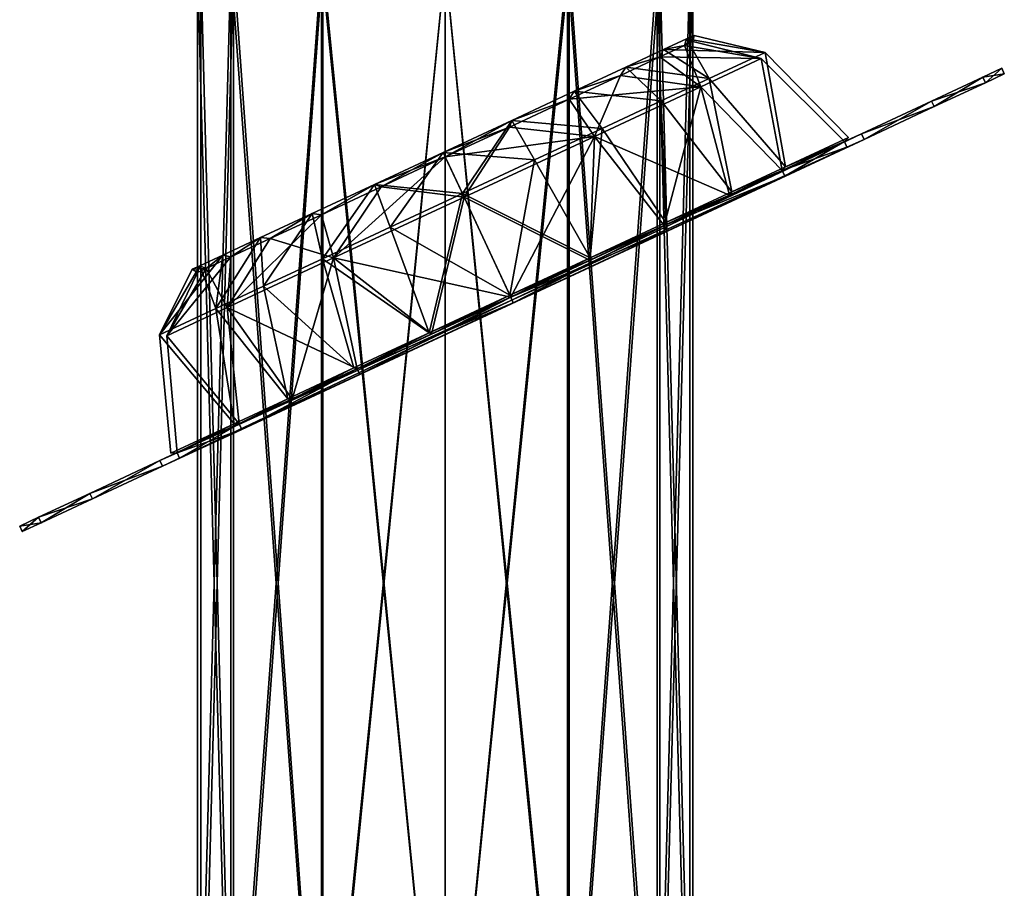
# Model space of a CAD drawing. Units: millimetres. Extents: x -152 to 597, y -797 to 220.
# Drawn here: x -137 to 181, y -289 to -8 of the extents above; entities that cross this region are included whole.
import ezdxf

# ---------------------------------------------------------------- set-up
doc = ezdxf.new("R2010")
doc.units = ezdxf.units.MM
doc.header["$LTSCALE"] = 52.148148
for name, color, linetype in [('746', 7, 'CONTINUOUS'), ('747', 7, 'CONTINUOUS'), ('748', 7, 'CONTINUOUS'), ('749', 7, 'CONTINUOUS'), ('750', 7, 'CONTINUOUS'), ('751', 7, 'CONTINUOUS'), ('752', 7, 'CONTINUOUS'), ('753', 7, 'CONTINUOUS'), ('754', 7, 'CONTINUOUS'), ('755', 7, 'CONTINUOUS'), ('756', 7, 'CONTINUOUS'), ('757', 7, 'CONTINUOUS'), ('758', 7, 'CONTINUOUS'), ('759', 7, 'CONTINUOUS'), ('760', 7, 'CONTINUOUS'), ('761', 7, 'CONTINUOUS'), ('764', 7, 'CONTINUOUS'), ('765', 7, 'CONTINUOUS'), ('766', 7, 'CONTINUOUS'), ('767', 7, 'CONTINUOUS'), ('768', 7, 'CONTINUOUS'), ('769', 7, 'CONTINUOUS'), ('770', 7, 'CONTINUOUS'), ('771', 7, 'CONTINUOUS'), ('772', 7, 'CONTINUOUS'), ('773', 7, 'CONTINUOUS'), ('774', 7, 'CONTINUOUS'), ('775', 7, 'CONTINUOUS')]:
    doc.layers.add(name, color=color, linetype=linetype)

msp = doc.modelspace()

# ---------------------------------------------------------------- linework, layer by layer
at = {"layer": '746', "linetype": 'Continuous'}
for points in [[(179.73, -23.66, -125), (173.66, -26.49, -150), (179.73, -23.66, 125), (179.73, -23.66, -125)], [(179.73, -23.66, 125), (173.66, -26.49, -150), (173.66, -26.49, 150), (179.73, -23.66, 125)], [(173.66, -26.49, -150), (157.08, -34.23, -168.3), (173.66, -26.49, 150), (173.66, -26.49, -150)], [(173.66, -26.49, 150), (157.08, -34.23, -168.3), (157.08, -34.23, 168.3), (173.66, -26.49, 150)], [(157.08, -34.23, -168.3), (134.42, -44.79, -175), (157.08, -34.23, 168.3), (157.08, -34.23, -168.3)], [(157.08, -34.23, 168.3), (134.42, -44.79, -175), (134.42, -44.79, 175), (157.08, -34.23, 168.3)], [(-92.16, -150.45, -175), (70.75, -74.48, -101.35), (134.42, -44.79, -175), (-92.16, -150.45, -175)], [(134.42, -44.79, 175), (-28.49, -120.76, 101.35), (-92.16, -150.45, 175), (134.42, -44.79, 175)], [(21.13, -97.62, 113.46), (-28.49, -120.76, 101.35), (134.42, -44.79, 175), (21.13, -97.62, 113.46)], [(70.75, -74.48, 101.35), (21.13, -97.62, 113.46), (134.42, -44.79, 175), (70.75, -74.48, 101.35)], [(108.84, -56.72, 68.87), (70.75, -74.48, 101.35), (134.42, -44.79, 175), (108.84, -56.72, 68.87)], [(70.75, -74.48, -101.35), (108.84, -56.72, -68.87), (134.42, -44.79, -175), (70.75, -74.48, -101.35)], [(128.91, -47.36, 24.24), (108.84, -56.72, 68.87), (134.42, -44.79, 175), (128.91, -47.36, 24.24)], [(108.84, -56.72, -68.87), (128.91, -47.36, -24.24), (134.42, -44.79, -175), (108.84, -56.72, -68.87)], [(128.91, -47.36, -24.24), (128.91, -47.36, 24.24), (134.42, -44.79, 175), (128.91, -47.36, -24.24)], [(134.42, -44.79, -175), (128.91, -47.36, -24.24), (134.42, -44.79, 175), (134.42, -44.79, -175)], [(21.13, -97.62, -113.46), (70.75, -74.48, -101.35), (-92.16, -150.45, -175), (21.13, -97.62, -113.46)], [(-28.49, -120.76, -101.35), (21.13, -97.62, -113.46), (-92.16, -150.45, -175), (-28.49, -120.76, -101.35)], [(-66.58, -138.52, -68.87), (-28.49, -120.76, -101.35), (-92.16, -150.45, -175), (-66.58, -138.52, -68.87)], [(-28.49, -120.76, 101.35), (-66.58, -138.52, 68.87), (-92.16, -150.45, 175), (-28.49, -120.76, 101.35)], [(-86.65, -147.88, -24.24), (-66.58, -138.52, -68.87), (-92.16, -150.45, -175), (-86.65, -147.88, -24.24)], [(-66.58, -138.52, 68.87), (-86.65, -147.88, 24.24), (-92.16, -150.45, 175), (-66.58, -138.52, 68.87)], [(-86.65, -147.88, 24.24), (-86.65, -147.88, -24.24), (-92.16, -150.45, -175), (-86.65, -147.88, 24.24)], [(-86.65, -147.88, 24.24), (-92.16, -150.45, -175), (-92.16, -150.45, 175), (-86.65, -147.88, 24.24)], [(-92.16, -150.45, 175), (-92.16, -150.45, -175), (-114.82, -161.01, -168.3), (-92.16, -150.45, 175)], [(-114.82, -161.01, 168.3), (-92.16, -150.45, 175), (-114.82, -161.01, -168.3), (-114.82, -161.01, 168.3)], [(-131.4, -168.75, 150), (-114.82, -161.01, 168.3), (-131.4, -168.75, -150), (-131.4, -168.75, 150)], [(-131.4, -168.75, -150), (-114.82, -161.01, 168.3), (-114.82, -161.01, -168.3), (-131.4, -168.75, -150)], [(-137.47, -171.58, 125), (-131.4, -168.75, 150), (-137.47, -171.58, -125), (-137.47, -171.58, 125)], [(-137.47, -171.58, -125), (-131.4, -168.75, 150), (-131.4, -168.75, -150), (-137.47, -171.58, -125)]]:
    msp.add_3dface(points, dxfattribs=at)
at = {"layer": '747', "linetype": 'Continuous'}
for points in [[(174.51, -28.31, 150), (157.92, -36.04, 168.3), (174.51, -28.31, -150), (174.51, -28.31, 150)], [(174.51, -28.31, -150), (157.92, -36.04, 168.3), (157.92, -36.04, -168.3), (174.51, -28.31, -150)], [(180.58, -25.47, -125), (180.58, -25.47, 125), (174.51, -28.31, 150), (180.58, -25.47, -125)], [(180.58, -25.47, -125), (174.51, -28.31, 150), (174.51, -28.31, -150), (180.58, -25.47, -125)], [(135.26, -46.61, 175), (135.26, -46.61, -175), (157.92, -36.04, -168.3), (135.26, -46.61, 175)], [(157.92, -36.04, 168.3), (135.26, -46.61, 175), (157.92, -36.04, -168.3), (157.92, -36.04, 168.3)], [(-27.64, -122.57, -101.36), (-91.31, -152.26, -175), (135.26, -46.61, -175), (-27.64, -122.57, -101.36)], [(-91.31, -152.26, 175), (71.59, -76.3, 101.36), (135.26, -46.61, 175), (-91.31, -152.26, 175)], [(21.98, -99.43, -113.46), (-27.64, -122.57, -101.36), (135.26, -46.61, -175), (21.98, -99.43, -113.46)], [(71.59, -76.3, -101.36), (21.98, -99.43, -113.46), (135.26, -46.61, -175), (71.59, -76.3, -101.36)], [(71.59, -76.3, 101.36), (109.67, -58.54, 68.88), (135.26, -46.61, 175), (71.59, -76.3, 101.36)], [(109.67, -58.54, -68.88), (71.59, -76.3, -101.36), (135.26, -46.61, -175), (109.67, -58.54, -68.88)], [(109.67, -58.54, 68.88), (129.76, -49.17, 24.24), (135.26, -46.61, 175), (109.67, -58.54, 68.88)], [(129.76, -49.17, -24.24), (109.67, -58.54, -68.88), (135.26, -46.61, -175), (129.76, -49.17, -24.24)], [(129.76, -49.17, 24.24), (129.76, -49.17, -24.24), (135.26, -46.61, -175), (129.76, -49.17, 24.24)], [(135.26, -46.61, 175), (129.76, -49.17, 24.24), (135.26, -46.61, -175), (135.26, -46.61, 175)], [(21.98, -99.43, 113.46), (71.59, -76.3, 101.36), (-91.31, -152.26, 175), (21.98, -99.43, 113.46)], [(-27.64, -122.57, 101.36), (21.98, -99.43, 113.46), (-91.31, -152.26, 175), (-27.64, -122.57, 101.36)], [(-27.64, -122.57, -101.36), (-65.72, -140.33, -68.88), (-91.31, -152.26, -175), (-27.64, -122.57, -101.36)], [(-65.72, -140.33, 68.88), (-27.64, -122.57, 101.36), (-91.31, -152.26, 175), (-65.72, -140.33, 68.88)], [(-65.72, -140.33, -68.88), (-85.81, -149.69, -24.24), (-91.31, -152.26, -175), (-65.72, -140.33, -68.88)], [(-85.81, -149.69, 24.24), (-65.72, -140.33, 68.88), (-91.31, -152.26, 175), (-85.81, -149.69, 24.24)], [(-91.31, -152.26, -175), (-91.31, -152.26, 175), (-113.97, -162.83, 168.3), (-91.31, -152.26, -175)], [(-91.31, -152.26, -175), (-113.97, -162.83, 168.3), (-113.97, -162.83, -168.3), (-91.31, -152.26, -175)], [(-85.81, -149.69, -24.24), (-85.81, -149.69, 24.24), (-91.31, -152.26, 175), (-85.81, -149.69, -24.24)], [(-85.81, -149.69, -24.24), (-91.31, -152.26, 175), (-91.31, -152.26, -175), (-85.81, -149.69, -24.24)], [(-113.97, -162.83, 168.3), (-130.56, -170.56, 150), (-113.97, -162.83, -168.3), (-113.97, -162.83, 168.3)], [(-113.97, -162.83, -168.3), (-130.56, -170.56, 150), (-130.56, -170.56, -150), (-113.97, -162.83, -168.3)], [(-136.63, -173.39, 125), (-136.63, -173.39, -125), (-130.56, -170.56, -150), (-136.63, -173.39, 125)], [(-130.56, -170.56, 150), (-136.63, -173.39, 125), (-130.56, -170.56, -150), (-130.56, -170.56, 150)]]:
    msp.add_3dface(points, dxfattribs=at)
at = {"layer": '748', "linetype": 'Continuous'}
for points in [[(-28.49, -120.76, 101.35), (21.13, -97.62, 113.46), (-27.64, -122.57, 101.36), (-28.49, -120.76, 101.35)], [(21.13, -97.62, -113.46), (-28.49, -120.76, -101.35), (21.98, -99.43, -113.46), (21.13, -97.62, -113.46)], [(-27.64, -122.57, 101.36), (21.13, -97.62, 113.46), (21.98, -99.43, 113.46), (-27.64, -122.57, 101.36)], [(21.98, -99.43, -113.46), (-28.49, -120.76, -101.35), (-27.64, -122.57, -101.36), (21.98, -99.43, -113.46)], [(-28.49, -120.76, -101.35), (-66.58, -138.52, -68.87), (-65.72, -140.33, -68.88), (-28.49, -120.76, -101.35)], [(-66.58, -138.52, 68.87), (-28.49, -120.76, 101.35), (-65.72, -140.33, 68.88), (-66.58, -138.52, 68.87)], [(-27.64, -122.57, -101.36), (-28.49, -120.76, -101.35), (-65.72, -140.33, -68.88), (-27.64, -122.57, -101.36)], [(-65.72, -140.33, 68.88), (-28.49, -120.76, 101.35), (-27.64, -122.57, 101.36), (-65.72, -140.33, 68.88)], [(-66.58, -138.52, -68.87), (-86.65, -147.88, -24.24), (-65.72, -140.33, -68.88), (-66.58, -138.52, -68.87)], [(-86.65, -147.88, 24.24), (-66.58, -138.52, 68.87), (-85.81, -149.69, 24.24), (-86.65, -147.88, 24.24)], [(-85.81, -149.69, 24.24), (-66.58, -138.52, 68.87), (-65.72, -140.33, 68.88), (-85.81, -149.69, 24.24)], [(-65.72, -140.33, -68.88), (-86.65, -147.88, -24.24), (-85.81, -149.69, -24.24), (-65.72, -140.33, -68.88)], [(-86.65, -147.88, -24.24), (-86.65, -147.88, 24.24), (-85.81, -149.69, -24.24), (-86.65, -147.88, -24.24)], [(-85.81, -149.69, -24.24), (-86.65, -147.88, 24.24), (-85.81, -149.69, 24.24), (-85.81, -149.69, -24.24)]]:
    msp.add_3dface(points, dxfattribs=at)
at = {"layer": '749', "linetype": 'Continuous'}
for points in [[(108.84, -56.72, 68.87), (128.91, -47.36, 24.24), (109.67, -58.54, 68.88), (108.84, -56.72, 68.87)], [(128.91, -47.36, -24.24), (108.84, -56.72, -68.87), (129.76, -49.17, -24.24), (128.91, -47.36, -24.24)], [(109.67, -58.54, 68.88), (128.91, -47.36, 24.24), (129.76, -49.17, 24.24), (109.67, -58.54, 68.88)], [(128.91, -47.36, 24.24), (128.91, -47.36, -24.24), (129.76, -49.17, 24.24), (128.91, -47.36, 24.24)], [(129.76, -49.17, 24.24), (128.91, -47.36, -24.24), (129.76, -49.17, -24.24), (129.76, -49.17, 24.24)], [(129.76, -49.17, -24.24), (108.84, -56.72, -68.87), (109.67, -58.54, -68.88), (129.76, -49.17, -24.24)], [(70.75, -74.48, 101.35), (108.84, -56.72, 68.87), (109.67, -58.54, 68.88), (70.75, -74.48, 101.35)], [(108.84, -56.72, -68.87), (70.75, -74.48, -101.35), (109.67, -58.54, -68.88), (108.84, -56.72, -68.87)], [(71.59, -76.3, 101.36), (70.75, -74.48, 101.35), (109.67, -58.54, 68.88), (71.59, -76.3, 101.36)], [(109.67, -58.54, -68.88), (70.75, -74.48, -101.35), (71.59, -76.3, -101.36), (109.67, -58.54, -68.88)], [(21.13, -97.62, 113.46), (70.75, -74.48, 101.35), (21.98, -99.43, 113.46), (21.13, -97.62, 113.46)], [(70.75, -74.48, -101.35), (21.13, -97.62, -113.46), (71.59, -76.3, -101.36), (70.75, -74.48, -101.35)], [(21.13, -97.62, -113.46), (21.98, -99.43, -113.46), (71.59, -76.3, -101.36), (21.13, -97.62, -113.46)], [(21.98, -99.43, 113.46), (70.75, -74.48, 101.35), (71.59, -76.3, 101.36), (21.98, -99.43, 113.46)]]:
    msp.add_3dface(points, dxfattribs=at)
at = {"layer": '750', "linetype": 'Continuous'}
for points in [[(179.73, -23.66, -125), (179.73, -23.66, 125), (180.58, -25.47, -125), (179.73, -23.66, -125)], [(179.73, -23.66, 125), (180.58, -25.47, 125), (180.58, -25.47, -125), (179.73, -23.66, 125)]]:
    msp.add_3dface(points, dxfattribs=at)
at = {"layer": '751', "linetype": 'Continuous'}
for points in [[(134.42, -44.79, 175), (-92.16, -150.45, 175), (135.26, -46.61, 175), (134.42, -44.79, 175)], [(-92.16, -150.45, 175), (-91.31, -152.26, 175), (135.26, -46.61, 175), (-92.16, -150.45, 175)]]:
    msp.add_3dface(points, dxfattribs=at)
at = {"layer": '752', "linetype": 'Continuous'}
for points in [[(-137.47, -171.58, 125), (-137.47, -171.58, -125), (-136.63, -173.39, 125), (-137.47, -171.58, 125)], [(-137.47, -171.58, -125), (-136.63, -173.39, -125), (-136.63, -173.39, 125), (-137.47, -171.58, -125)]]:
    msp.add_3dface(points, dxfattribs=at)
at = {"layer": '753', "linetype": 'Continuous'}
for points in [[(-92.16, -150.45, -175), (134.42, -44.79, -175), (-91.31, -152.26, -175), (-92.16, -150.45, -175)], [(-91.31, -152.26, -175), (134.42, -44.79, -175), (135.26, -46.61, -175), (-91.31, -152.26, -175)]]:
    msp.add_3dface(points, dxfattribs=at)
at = {"layer": '754', "linetype": 'Continuous'}
for points in [[(-114.82, -161.01, -168.3), (-92.16, -150.45, -175), (-113.97, -162.83, -168.3), (-114.82, -161.01, -168.3)], [(-92.16, -150.45, -175), (-91.31, -152.26, -175), (-113.97, -162.83, -168.3), (-92.16, -150.45, -175)], [(-131.4, -168.75, -150), (-114.82, -161.01, -168.3), (-130.56, -170.56, -150), (-131.4, -168.75, -150)], [(-114.82, -161.01, -168.3), (-113.97, -162.83, -168.3), (-130.56, -170.56, -150), (-114.82, -161.01, -168.3)], [(-137.47, -171.58, -125), (-131.4, -168.75, -150), (-136.63, -173.39, -125), (-137.47, -171.58, -125)], [(-136.63, -173.39, -125), (-131.4, -168.75, -150), (-130.56, -170.56, -150), (-136.63, -173.39, -125)]]:
    msp.add_3dface(points, dxfattribs=at)
at = {"layer": '755', "linetype": 'Continuous'}
for points in [[(-92.16, -150.45, 175), (-114.82, -161.01, 168.3), (-91.31, -152.26, 175), (-92.16, -150.45, 175)], [(-91.31, -152.26, 175), (-114.82, -161.01, 168.3), (-113.97, -162.83, 168.3), (-91.31, -152.26, 175)], [(-114.82, -161.01, 168.3), (-131.4, -168.75, 150), (-113.97, -162.83, 168.3), (-114.82, -161.01, 168.3)], [(-131.4, -168.75, 150), (-130.56, -170.56, 150), (-113.97, -162.83, 168.3), (-131.4, -168.75, 150)], [(-131.4, -168.75, 150), (-137.47, -171.58, 125), (-130.56, -170.56, 150), (-131.4, -168.75, 150)], [(-137.47, -171.58, 125), (-136.63, -173.39, 125), (-130.56, -170.56, 150), (-137.47, -171.58, 125)]]:
    msp.add_3dface(points, dxfattribs=at)
at = {"layer": '756', "linetype": 'Continuous'}
for points in [[(179.73, -23.66, 125), (173.66, -26.49, 150), (180.58, -25.47, 125), (179.73, -23.66, 125)], [(173.66, -26.49, 150), (157.08, -34.23, 168.3), (174.51, -28.31, 150), (173.66, -26.49, 150)], [(157.08, -34.23, 168.3), (157.92, -36.04, 168.3), (174.51, -28.31, 150), (157.08, -34.23, 168.3)], [(180.58, -25.47, 125), (173.66, -26.49, 150), (174.51, -28.31, 150), (180.58, -25.47, 125)], [(157.08, -34.23, 168.3), (134.42, -44.79, 175), (157.92, -36.04, 168.3), (157.08, -34.23, 168.3)], [(134.42, -44.79, 175), (135.26, -46.61, 175), (157.92, -36.04, 168.3), (134.42, -44.79, 175)]]:
    msp.add_3dface(points, dxfattribs=at)
at = {"layer": '757', "linetype": 'Continuous'}
for points in [[(173.66, -26.49, -150), (179.73, -23.66, -125), (174.51, -28.31, -150), (173.66, -26.49, -150)], [(179.73, -23.66, -125), (180.58, -25.47, -125), (174.51, -28.31, -150), (179.73, -23.66, -125)], [(157.08, -34.23, -168.3), (173.66, -26.49, -150), (157.92, -36.04, -168.3), (157.08, -34.23, -168.3)], [(173.66, -26.49, -150), (174.51, -28.31, -150), (157.92, -36.04, -168.3), (173.66, -26.49, -150)], [(134.42, -44.79, -175), (157.08, -34.23, -168.3), (135.26, -46.61, -175), (134.42, -44.79, -175)], [(135.26, -46.61, -175), (157.08, -34.23, -168.3), (157.92, -36.04, -168.3), (135.26, -46.61, -175)]]:
    msp.add_3dface(points, dxfattribs=at)
at = {"layer": '758', "linetype": 'Continuous'}
for points in [[(-80, 10), (-80, -390), (-69.28, -390, 40), (-80, 10)], [(-80, 10), (-69.28, -390, 40), (-69.28, 10, 40), (-80, 10)], [(-69.28, -390, 40), (-40, -390, 69.28), (-69.28, 10, 40), (-69.28, -390, 40)], [(-69.28, 10, 40), (-40, -390, 69.28), (-40, 10, 69.28), (-69.28, 10, 40)], [(-40, -390, 69.28), (0, -390, 80), (-40, 10, 69.28), (-40, -390, 69.28)], [(-40, 10, 69.28), (0, -390, 80), (0, 10, 80), (-40, 10, 69.28)], [(0, -390, 80), (40, -390, 69.28), (0, 10, 80), (0, -390, 80)], [(0, 10, 80), (40, -390, 69.28), (40, 10, 69.28), (0, 10, 80)], [(40, -390, 69.28), (69.28, -390, 40), (40, 10, 69.28), (40, -390, 69.28)], [(40, 10, 69.28), (69.28, -390, 40), (69.28, 10, 40), (40, 10, 69.28)], [(80, -390), (80, 10), (69.28, 10, 40), (80, -390)], [(69.28, -390, 40), (80, -390), (69.28, 10, 40), (69.28, -390, 40)]]:
    msp.add_3dface(points, dxfattribs=at)
at = {"layer": '759', "linetype": 'Continuous'}
for points in [[(-80, 10), (-69.28, 10, -40), (-80, -390), (-80, 10)], [(-80, -390), (-69.28, 10, -40), (-69.28, -390, -40), (-80, -390)], [(-69.28, 10, -40), (-40, 10, -69.28), (-69.28, -390, -40), (-69.28, 10, -40)], [(-69.28, -390, -40), (-40, 10, -69.28), (-40, -390, -69.28), (-69.28, -390, -40)], [(-40, 10, -69.28), (0, 10, -80), (-40, -390, -69.28), (-40, 10, -69.28)], [(-40, -390, -69.28), (0, 10, -80), (0, -390, -80), (-40, -390, -69.28)], [(0, 10, -80), (40, 10, -69.28), (0, -390, -80), (0, 10, -80)], [(0, -390, -80), (40, 10, -69.28), (40, -390, -69.28), (0, -390, -80)], [(40, 10, -69.28), (69.28, 10, -40), (40, -390, -69.28), (40, 10, -69.28)], [(40, -390, -69.28), (69.28, 10, -40), (69.28, -390, -40), (40, -390, -69.28)], [(69.28, 10, -40), (80, 10), (69.28, -390, -40), (69.28, 10, -40)], [(69.28, -390, -40), (80, 10), (80, -390), (69.28, -390, -40)]]:
    msp.add_3dface(points, dxfattribs=at)
at = {"layer": '760', "linetype": 'Continuous'}
for points in [[(-79, -390), (-68.42, -390, -39.5), (-79, 10), (-79, -390)], [(-68.42, -390, -39.5), (-68.42, 10, -39.5), (-79, 10), (-68.42, -390, -39.5)], [(-68.42, -390, -39.5), (-39.5, -390, -68.42), (-68.42, 10, -39.5), (-68.42, -390, -39.5)], [(-39.5, -390, -68.42), (-39.5, 10, -68.42), (-68.42, 10, -39.5), (-39.5, -390, -68.42)], [(-39.5, -390, -68.42), (0, -390, -79), (-39.5, 10, -68.42), (-39.5, -390, -68.42)], [(0, -390, -79), (0, 10, -79), (-39.5, 10, -68.42), (0, -390, -79)], [(0, -390, -79), (39.5, -390, -68.42), (0, 10, -79), (0, -390, -79)], [(39.5, -390, -68.42), (39.5, 10, -68.42), (0, 10, -79), (39.5, -390, -68.42)], [(39.5, -390, -68.42), (68.42, -390, -39.5), (39.5, 10, -68.42), (39.5, -390, -68.42)], [(68.42, -390, -39.5), (68.42, 10, -39.5), (39.5, 10, -68.42), (68.42, -390, -39.5)], [(68.42, -390, -39.5), (79, -390), (68.42, 10, -39.5), (68.42, -390, -39.5)], [(79, -390), (79, 10), (68.42, 10, -39.5), (79, -390)]]:
    msp.add_3dface(points, dxfattribs=at)
at = {"layer": '761', "linetype": 'Continuous'}
for points in [[(-68.42, -390, 39.5), (-79, -390), (-68.42, 10, 39.5), (-68.42, -390, 39.5)], [(-79, -390), (-79, 10), (-68.42, 10, 39.5), (-79, -390)], [(-39.5, -390, 68.42), (-68.42, -390, 39.5), (-39.5, 10, 68.42), (-39.5, -390, 68.42)], [(-68.42, -390, 39.5), (-68.42, 10, 39.5), (-39.5, 10, 68.42), (-68.42, -390, 39.5)], [(0, -390, 79), (-39.5, -390, 68.42), (0, 10, 79), (0, -390, 79)], [(-39.5, -390, 68.42), (-39.5, 10, 68.42), (0, 10, 79), (-39.5, -390, 68.42)], [(39.5, -390, 68.42), (0, -390, 79), (39.5, 10, 68.42), (39.5, -390, 68.42)], [(0, -390, 79), (0, 10, 79), (39.5, 10, 68.42), (0, -390, 79)], [(68.42, -390, 39.5), (39.5, -390, 68.42), (68.42, 10, 39.5), (68.42, -390, 39.5)], [(39.5, -390, 68.42), (39.5, 10, 68.42), (68.42, 10, 39.5), (39.5, -390, 68.42)], [(79, -390), (68.42, -390, 39.5), (79, 10), (79, -390)], [(79, 10), (68.42, -390, 39.5), (68.42, 10, 39.5), (79, 10)]]:
    msp.add_3dface(points, dxfattribs=at)
at = {"layer": '764', "linetype": 'Continuous'}
for points in [[(77.27, -16.27, -20.71), (102.05, -20.54, -22.8), (80, -15), (77.27, -16.27, -20.71)], [(80, -15), (102.05, -20.54, 22.8), (77.27, -16.27, 20.71), (80, -15)], [(102.05, -20.54, -22.8), (102.05, -20.54, 22.8), (80, -15), (102.05, -20.54, -22.8)], [(69.28, -20, -40), (102.05, -20.54, -22.8), (77.27, -16.27, -20.71), (69.28, -20, -40)], [(77.27, -16.27, 20.71), (82.54, -29.64, 63.41), (69.28, -20, 40), (77.27, -16.27, 20.71)], [(102.05, -20.54, 22.8), (82.54, -29.64, 63.41), (77.27, -16.27, 20.71), (102.05, -20.54, 22.8)], [(56.57, -25.93, -56.57), (82.54, -29.64, -63.41), (69.28, -20, -40), (56.57, -25.93, -56.57)], [(69.28, -20, 40), (82.54, -29.64, 63.41), (56.57, -25.93, 56.57), (69.28, -20, 40)], [(82.54, -29.64, -63.41), (102.05, -20.54, -22.8), (69.28, -20, -40), (82.54, -29.64, -63.41)], [(40, -33.65, -69.28), (82.54, -29.64, -63.41), (56.57, -25.93, -56.57), (40, -33.65, -69.28)], [(56.57, -25.93, 56.57), (48.2, -45.65, 90.85), (40, -33.65, 69.28), (56.57, -25.93, 56.57)], [(82.54, -29.64, 63.41), (48.2, -45.65, 90.85), (56.57, -25.93, 56.57), (82.54, -29.64, 63.41)], [(48.2, -45.65, -90.85), (82.54, -29.64, -63.41), (40, -33.65, -69.28), (48.2, -45.65, -90.85)], [(20.71, -42.65, -77.27), (48.2, -45.65, -90.85), (40, -33.65, -69.28), (20.71, -42.65, -77.27)], [(40, -33.65, 69.28), (48.2, -45.65, 90.85), (20.71, -42.65, 77.27), (40, -33.65, 69.28)], [(6.06, -65.3, 100.48), (0, -52.3, 80), (20.71, -42.65, 77.27), (6.06, -65.3, 100.48)], [(0, -52.3, -80), (48.2, -45.65, -90.85), (20.71, -42.65, -77.27), (0, -52.3, -80)], [(48.2, -45.65, 90.85), (6.06, -65.3, 100.48), (20.71, -42.65, 77.27), (48.2, -45.65, 90.85)], [(0, -52.3, -80), (6.06, -65.3, -100.48), (48.2, -45.65, -90.85), (0, -52.3, -80)]]:
    msp.add_3dface(points, dxfattribs=at)
at = {"layer": '765', "linetype": 'Continuous'}
for points in [[(102.05, -20.54, 22.8), (108.83, -56.73, 68.88), (82.54, -29.64, 63.41), (102.05, -20.54, 22.8)], [(82.54, -29.64, -63.41), (108.83, -56.73, -68.88), (102.05, -20.54, -22.8), (82.54, -29.64, -63.41)], [(128.91, -47.36, 24.25), (108.83, -56.73, 68.88), (102.05, -20.54, 22.8), (128.91, -47.36, 24.25)], [(128.91, -47.36, -24.25), (128.91, -47.36, 24.25), (102.05, -20.54, -22.8), (128.91, -47.36, -24.25)], [(102.05, -20.54, -22.8), (128.91, -47.36, 24.25), (102.05, -20.54, 22.8), (102.05, -20.54, -22.8)], [(108.83, -56.73, -68.88), (128.91, -47.36, -24.25), (102.05, -20.54, -22.8), (108.83, -56.73, -68.88)], [(82.54, -29.64, 63.41), (70.74, -74.48, 101.36), (48.2, -45.65, 90.85), (82.54, -29.64, 63.41)], [(48.2, -45.65, -90.85), (91.77, -64.68, -87.19), (82.54, -29.64, -63.41), (48.2, -45.65, -90.85)], [(91.77, -64.68, 87.19), (70.74, -74.48, 101.36), (82.54, -29.64, 63.41), (91.77, -64.68, 87.19)], [(108.83, -56.73, 68.88), (91.77, -64.68, 87.19), (82.54, -29.64, 63.41), (108.83, -56.73, 68.88)], [(91.77, -64.68, -87.19), (108.83, -56.73, -68.88), (82.54, -29.64, -63.41), (91.77, -64.68, -87.19)], [(21.13, -97.62, 113.46), (6.06, -65.3, 100.48), (48.2, -45.65, 90.85), (21.13, -97.62, 113.46)], [(6.06, -65.3, -100.48), (46.74, -85.68, -110.36), (48.2, -45.65, -90.85), (6.06, -65.3, -100.48)], [(46.74, -85.68, 110.36), (21.13, -97.62, 113.46), (48.2, -45.65, 90.85), (46.74, -85.68, 110.36)], [(70.74, -74.48, 101.36), (46.74, -85.68, 110.36), (48.2, -45.65, 90.85), (70.74, -74.48, 101.36)], [(46.74, -85.68, -110.36), (70.74, -74.48, -101.36), (48.2, -45.65, -90.85), (46.74, -85.68, -110.36)], [(70.74, -74.48, -101.36), (91.77, -64.68, -87.19), (48.2, -45.65, -90.85), (70.74, -74.48, -101.36)], [(6.06, -65.3, -100.48), (21.13, -97.62, -113.46), (46.74, -85.68, -110.36), (6.06, -65.3, -100.48)]]:
    msp.add_3dface(points, dxfattribs=at)
at = {"layer": '766', "linetype": 'Continuous'}
for points in [[(6.06, -65.3, 100.48), (-36.07, -84.95, 90.85), (0, -52.3, 80), (6.06, -65.3, 100.48)], [(0, -52.3, 80), (-36.07, -84.95, 90.85), (-20.71, -61.96, 77.27), (0, -52.3, 80)], [(6.06, -65.3, -100.48), (0, -52.3, -80), (-20.71, -61.96, -77.27), (6.06, -65.3, -100.48)], [(-20.71, -61.96, 77.27), (-36.07, -84.95, 90.85), (-40, -70.96, 69.28), (-20.71, -61.96, 77.27)], [(-40, -70.96, -69.28), (-36.07, -84.95, -90.85), (-20.71, -61.96, -77.27), (-40, -70.96, -69.28)], [(-36.07, -84.95, -90.85), (6.06, -65.3, -100.48), (-20.71, -61.96, -77.27), (-36.07, -84.95, -90.85)], [(-36.07, -84.95, 90.85), (-70.42, -100.96, 63.41), (-40, -70.96, 69.28), (-36.07, -84.95, 90.85)], [(-40, -70.96, 69.28), (-70.42, -100.96, 63.41), (-56.57, -78.68, 56.57), (-40, -70.96, 69.28)], [(-56.57, -78.68, -56.57), (-36.07, -84.95, -90.85), (-40, -70.96, -69.28), (-56.57, -78.68, -56.57)], [(-56.57, -78.68, 56.57), (-70.42, -100.96, 63.41), (-69.28, -84.61, 40), (-56.57, -78.68, 56.57)], [(-70.42, -100.96, -63.41), (-36.07, -84.95, -90.85), (-56.57, -78.68, -56.57), (-70.42, -100.96, -63.41)], [(-69.28, -84.61, -40), (-70.42, -100.96, -63.41), (-56.57, -78.68, -56.57), (-69.28, -84.61, -40)], [(-70.42, -100.96, 63.41), (-89.93, -110.06, 22.8), (-69.28, -84.61, 40), (-70.42, -100.96, 63.41)], [(-69.28, -84.61, 40), (-89.93, -110.06, 22.8), (-77.27, -88.34, 20.71), (-69.28, -84.61, 40)], [(-77.27, -88.34, -20.71), (-70.42, -100.96, -63.41), (-69.28, -84.61, -40), (-77.27, -88.34, -20.71)], [(-77.27, -88.34, 20.71), (-89.93, -110.06, 22.8), (-80, -89.61), (-77.27, -88.34, 20.71)], [(-89.93, -110.06, -22.8), (-70.42, -100.96, -63.41), (-77.27, -88.34, -20.71), (-89.93, -110.06, -22.8)], [(-80, -89.61), (-89.93, -110.06, -22.8), (-77.27, -88.34, -20.71), (-80, -89.61)], [(-89.93, -110.06, 22.8), (-89.93, -110.06, -22.8), (-80, -89.61), (-89.93, -110.06, 22.8)]]:
    msp.add_3dface(points, dxfattribs=at)
at = {"layer": '767', "linetype": 'Continuous'}
for points in [[(-36.07, -84.95, -90.85), (21.13, -97.62, -113.46), (6.06, -65.3, -100.48), (-36.07, -84.95, -90.85)], [(6.06, -65.3, 100.48), (-4.48, -109.56, 110.36), (-36.07, -84.95, 90.85), (6.06, -65.3, 100.48)], [(21.13, -97.62, 113.46), (-4.48, -109.56, 110.36), (6.06, -65.3, 100.48), (21.13, -97.62, 113.46)], [(-70.42, -100.96, -63.41), (-28.48, -120.76, -101.36), (-36.07, -84.95, -90.85), (-70.42, -100.96, -63.41)], [(-36.07, -84.95, 90.85), (-49.51, -130.56, 87.19), (-70.42, -100.96, 63.41), (-36.07, -84.95, 90.85)], [(-28.48, -120.76, 101.36), (-49.51, -130.56, 87.19), (-36.07, -84.95, 90.85), (-28.48, -120.76, 101.36)], [(-4.48, -109.56, -110.36), (21.13, -97.62, -113.46), (-36.07, -84.95, -90.85), (-4.48, -109.56, -110.36)], [(-28.48, -120.76, -101.36), (-4.48, -109.56, -110.36), (-36.07, -84.95, -90.85), (-28.48, -120.76, -101.36)], [(-4.48, -109.56, 110.36), (-28.48, -120.76, 101.36), (-36.07, -84.95, 90.85), (-4.48, -109.56, 110.36)], [(-89.93, -110.06, -22.8), (-66.57, -138.51, -68.88), (-70.42, -100.96, -63.41), (-89.93, -110.06, -22.8)], [(-70.42, -100.96, 63.41), (-66.57, -138.51, 68.88), (-89.93, -110.06, 22.8), (-70.42, -100.96, 63.41)], [(-49.51, -130.56, -87.19), (-28.48, -120.76, -101.36), (-70.42, -100.96, -63.41), (-49.51, -130.56, -87.19)], [(-66.57, -138.51, -68.88), (-49.51, -130.56, -87.19), (-70.42, -100.96, -63.41), (-66.57, -138.51, -68.88)], [(-49.51, -130.56, 87.19), (-66.57, -138.51, 68.88), (-70.42, -100.96, 63.41), (-49.51, -130.56, 87.19)], [(-86.65, -147.88, -24.25), (-66.57, -138.51, -68.88), (-89.93, -110.06, -22.8), (-86.65, -147.88, -24.25)], [(-86.65, -147.88, 24.25), (-86.65, -147.88, -24.25), (-89.93, -110.06, 22.8), (-86.65, -147.88, 24.25)], [(-89.93, -110.06, 22.8), (-86.65, -147.88, -24.25), (-89.93, -110.06, -22.8), (-89.93, -110.06, 22.8)], [(-66.57, -138.51, 68.88), (-86.65, -147.88, 24.25), (-89.93, -110.06, 22.8), (-66.57, -138.51, 68.88)]]:
    msp.add_3dface(points, dxfattribs=at)
at = {"layer": '768', "linetype": 'Continuous'}
for points in [[(5.52, -64.14, -102.14), (-5.15, -109.12, -112.2), (-17.81, -75.02, -99.33), (5.52, -64.14, -102.14)], [(-17.81, -75.02, 99.33), (20.84, -97, 115.34), (5.52, -64.14, 102.14), (-17.81, -75.02, 99.33)], [(20.84, -97, -115.34), (-5.15, -109.12, -112.2), (5.52, -64.14, -102.14), (20.84, -97, -115.34)], [(-17.81, -75.02, -99.33), (-5.15, -109.12, -112.2), (-39.64, -85.2, -91.16), (-17.81, -75.02, -99.33)], [(-39.64, -85.2, 91.16), (-5.15, -109.12, 112.2), (-17.81, -75.02, 99.33), (-39.64, -85.2, 91.16)], [(-5.15, -109.12, 112.2), (20.84, -97, 115.34), (-17.81, -75.02, 99.33), (-5.15, -109.12, 112.2)], [(-39.64, -85.2, -91.16), (-29.51, -120.48, -103.05), (-58.72, -94.1, -78.34), (-39.64, -85.2, -91.16)], [(-58.72, -94.1, 78.34), (-29.51, -120.48, 103.05), (-39.64, -85.2, 91.16), (-58.72, -94.1, 78.34)], [(-5.15, -109.12, -112.2), (-29.51, -120.48, -103.05), (-39.64, -85.2, -91.16), (-5.15, -109.12, -112.2)], [(-29.51, -120.48, 103.05), (-5.15, -109.12, 112.2), (-39.64, -85.2, 91.16), (-29.51, -120.48, 103.05)], [(-58.72, -94.1, -78.34), (-50.86, -130.44, -88.65), (-74.16, -101.3, -61.82), (-58.72, -94.1, -78.34)], [(-74.16, -101.3, 61.82), (-50.86, -130.44, 88.65), (-58.72, -94.1, 78.34), (-74.16, -101.3, 61.82)], [(-29.51, -120.48, -103.05), (-50.86, -130.44, -88.65), (-58.72, -94.1, -78.34), (-29.51, -120.48, -103.05)], [(-50.86, -130.44, 88.65), (-29.51, -120.48, 103.05), (-58.72, -94.1, 78.34), (-50.86, -130.44, 88.65)], [(-74.16, -101.3, -61.82), (-68.19, -138.52, -70.05), (-92.26, -109.74, -21.72), (-74.16, -101.3, -61.82)], [(-92.26, -109.74, 21.72), (-68.19, -138.52, 70.05), (-74.16, -101.3, 61.82), (-92.26, -109.74, 21.72)], [(-50.86, -130.44, -88.65), (-68.19, -138.52, -70.05), (-74.16, -101.3, -61.82), (-50.86, -130.44, -88.65)], [(-68.19, -138.52, 70.05), (-50.86, -130.44, 88.65), (-74.16, -101.3, 61.82), (-68.19, -138.52, 70.05)], [(-68.19, -138.52, -70.05), (-88.6, -148.03, -24.66), (-92.26, -109.74, -21.72), (-68.19, -138.52, -70.05)], [(-88.6, -148.03, -24.66), (-88.6, -148.03, 24.66), (-92.26, -109.74, -21.72), (-88.6, -148.03, -24.66)], [(-88.6, -148.03, 24.66), (-68.19, -138.52, 70.05), (-92.26, -109.74, 21.72), (-88.6, -148.03, 24.66)], [(-92.26, -109.74, -21.72), (-88.6, -148.03, 24.66), (-92.26, -109.74, 21.72), (-92.26, -109.74, -21.72)]]:
    msp.add_3dface(points, dxfattribs=at)
at = {"layer": '769', "linetype": 'Continuous'}
for points in [[(-0.69, -50.82, 81.15), (-22.87, -61.16, 78.05), (5.52, -64.14, 102.14), (-0.69, -50.82, 81.15)], [(-22.87, -61.16, -78.05), (-0.69, -50.82, -81.15), (-17.81, -75.02, -99.33), (-22.87, -61.16, -78.05)], [(-0.69, -50.82, -81.15), (5.52, -64.14, -102.14), (-17.81, -75.02, -99.33), (-0.69, -50.82, -81.15)], [(-22.87, -61.16, 78.05), (-43.05, -70.57, 69.18), (-39.64, -85.2, 91.16), (-22.87, -61.16, 78.05)], [(-43.05, -70.57, -69.18), (-22.87, -61.16, -78.05), (-39.64, -85.2, -91.16), (-43.05, -70.57, -69.18)], [(-22.87, -61.16, 78.05), (-39.64, -85.2, 91.16), (-17.81, -75.02, 99.33), (-22.87, -61.16, 78.05)], [(-22.87, -61.16, -78.05), (-17.81, -75.02, -99.33), (-39.64, -85.2, -91.16), (-22.87, -61.16, -78.05)], [(-22.87, -61.16, 78.05), (-17.81, -75.02, 99.33), (5.52, -64.14, 102.14), (-22.87, -61.16, 78.05)], [(-43.05, -70.57, 69.18), (-59.69, -78.33, 55.63), (-58.72, -94.1, 78.34), (-43.05, -70.57, 69.18)], [(-59.69, -78.33, -55.63), (-43.05, -70.57, -69.18), (-58.72, -94.1, -78.34), (-59.69, -78.33, -55.63)], [(-43.05, -70.57, 69.18), (-58.72, -94.1, 78.34), (-39.64, -85.2, 91.16), (-43.05, -70.57, 69.18)], [(-43.05, -70.57, -69.18), (-39.64, -85.2, -91.16), (-58.72, -94.1, -78.34), (-43.05, -70.57, -69.18)], [(-59.69, -78.33, 55.63), (-71.9, -84.02, 38.75), (-74.16, -101.3, 61.82), (-59.69, -78.33, 55.63)], [(-59.69, -78.33, 55.63), (-74.16, -101.3, 61.82), (-58.72, -94.1, 78.34), (-59.69, -78.33, 55.63)], [(-71.9, -84.02, -38.75), (-59.69, -78.33, -55.63), (-74.16, -101.3, -61.82), (-71.9, -84.02, -38.75)], [(-59.69, -78.33, -55.63), (-58.72, -94.1, -78.34), (-74.16, -101.3, -61.82), (-59.69, -78.33, -55.63)], [(-79.27, -87.46, -19.84), (-71.9, -84.02, -38.75), (-92.26, -109.74, -21.72), (-79.27, -87.46, -19.84)], [(-71.9, -84.02, -38.75), (-74.16, -101.3, -61.82), (-92.26, -109.74, -21.72), (-71.9, -84.02, -38.75)], [(-71.9, -84.02, 38.75), (-79.27, -87.46, 19.84), (-74.16, -101.3, 61.82), (-71.9, -84.02, 38.75)], [(-79.27, -87.46, 19.84), (-81.73, -88.61), (-92.26, -109.74, 21.72), (-79.27, -87.46, 19.84)], [(-79.27, -87.46, 19.84), (-92.26, -109.74, 21.72), (-74.16, -101.3, 61.82), (-79.27, -87.46, 19.84)], [(-81.73, -88.61), (-79.27, -87.46, -19.84), (-92.26, -109.74, -21.72), (-81.73, -88.61)], [(-81.73, -88.61), (-92.26, -109.74, -21.72), (-92.26, -109.74, 21.72), (-81.73, -88.61)]]:
    msp.add_3dface(points, dxfattribs=at)
at = {"layer": '770', "linetype": 'Continuous'}
for points in [[(85.21, -26.99, 61.82), (109.87, -55.48, 70.05), (103.3, -18.55, 21.72), (85.21, -26.99, 61.82)], [(103.3, -18.55, -21.72), (109.87, -55.48, -70.05), (85.21, -26.99, -61.82), (103.3, -18.55, -21.72)], [(109.87, -55.48, 70.05), (130.28, -45.97, 24.66), (103.3, -18.55, 21.72), (109.87, -55.48, 70.05)], [(130.28, -45.97, 24.66), (130.28, -45.97, -24.66), (103.3, -18.55, 21.72), (130.28, -45.97, 24.66)], [(130.28, -45.97, -24.66), (109.87, -55.48, -70.05), (103.3, -18.55, -21.72), (130.28, -45.97, -24.66)], [(103.3, -18.55, 21.72), (130.28, -45.97, -24.66), (103.3, -18.55, -21.72), (103.3, -18.55, 21.72)], [(69.77, -34.19, 78.34), (92.54, -63.56, 88.65), (85.21, -26.99, 61.82), (69.77, -34.19, 78.34)], [(85.21, -26.99, -61.82), (92.54, -63.56, -88.65), (69.77, -34.19, -78.34), (85.21, -26.99, -61.82)], [(92.54, -63.56, 88.65), (109.87, -55.48, 70.05), (85.21, -26.99, 61.82), (92.54, -63.56, 88.65)], [(109.87, -55.48, -70.05), (92.54, -63.56, -88.65), (85.21, -26.99, -61.82), (109.87, -55.48, -70.05)], [(50.68, -43.08, 91.16), (71.2, -73.52, 103.05), (69.77, -34.19, 78.34), (50.68, -43.08, 91.16)], [(69.77, -34.19, -78.34), (71.2, -73.52, -103.05), (50.68, -43.08, -91.16), (69.77, -34.19, -78.34)], [(71.2, -73.52, 103.05), (92.54, -63.56, 88.65), (69.77, -34.19, 78.34), (71.2, -73.52, 103.05)], [(92.54, -63.56, -88.65), (71.2, -73.52, -103.05), (69.77, -34.19, -78.34), (92.54, -63.56, -88.65)], [(28.85, -53.27, 99.33), (46.84, -84.88, 112.2), (50.68, -43.08, 91.16), (28.85, -53.27, 99.33)], [(50.68, -43.08, -91.16), (46.84, -84.88, -112.2), (28.85, -53.27, -99.33), (50.68, -43.08, -91.16)], [(46.84, -84.88, 112.2), (71.2, -73.52, 103.05), (50.68, -43.08, 91.16), (46.84, -84.88, 112.2)], [(71.2, -73.52, -103.05), (46.84, -84.88, -112.2), (50.68, -43.08, -91.16), (71.2, -73.52, -103.05)], [(20.84, -97, -115.34), (5.52, -64.14, -102.14), (28.85, -53.27, -99.33), (20.84, -97, -115.34)], [(5.52, -64.14, 102.14), (46.84, -84.88, 112.2), (28.85, -53.27, 99.33), (5.52, -64.14, 102.14)], [(46.84, -84.88, -112.2), (20.84, -97, -115.34), (28.85, -53.27, -99.33), (46.84, -84.88, -112.2)], [(20.84, -97, 115.34), (46.84, -84.88, 112.2), (5.52, -64.14, 102.14), (20.84, -97, 115.34)]]:
    msp.add_3dface(points, dxfattribs=at)
at = {"layer": '771', "linetype": 'Continuous'}
for points in [[(70.51, -17.62, -38.75), (77.89, -14.18, -19.84), (85.21, -26.99, -61.82), (70.51, -17.62, -38.75)], [(77.89, -14.18, 19.84), (70.51, -17.62, 38.75), (103.3, -18.55, 21.72), (77.89, -14.18, 19.84)], [(77.89, -14.18, -19.84), (80.35, -13.03), (103.3, -18.55, -21.72), (77.89, -14.18, -19.84)], [(80.35, -13.03), (77.89, -14.18, 19.84), (103.3, -18.55, 21.72), (80.35, -13.03)], [(77.89, -14.18, -19.84), (103.3, -18.55, -21.72), (85.21, -26.99, -61.82), (77.89, -14.18, -19.84)], [(80.35, -13.03), (103.3, -18.55, 21.72), (103.3, -18.55, -21.72), (80.35, -13.03)], [(58.31, -23.31, -55.63), (70.51, -17.62, -38.75), (85.21, -26.99, -61.82), (58.31, -23.31, -55.63)], [(70.51, -17.62, 38.75), (58.31, -23.31, 55.63), (85.21, -26.99, 61.82), (70.51, -17.62, 38.75)], [(70.51, -17.62, 38.75), (85.21, -26.99, 61.82), (103.3, -18.55, 21.72), (70.51, -17.62, 38.75)], [(41.66, -31.07, -69.18), (58.31, -23.31, -55.63), (69.77, -34.19, -78.34), (41.66, -31.07, -69.18)], [(58.31, -23.31, 55.63), (41.66, -31.07, 69.18), (69.77, -34.19, 78.34), (58.31, -23.31, 55.63)], [(58.31, -23.31, -55.63), (85.21, -26.99, -61.82), (69.77, -34.19, -78.34), (58.31, -23.31, -55.63)], [(58.31, -23.31, 55.63), (69.77, -34.19, 78.34), (85.21, -26.99, 61.82), (58.31, -23.31, 55.63)], [(21.48, -40.48, -78.05), (41.66, -31.07, -69.18), (50.68, -43.08, -91.16), (21.48, -40.48, -78.05)], [(41.66, -31.07, 69.18), (21.48, -40.48, 78.05), (50.68, -43.08, 91.16), (41.66, -31.07, 69.18)], [(41.66, -31.07, -69.18), (69.77, -34.19, -78.34), (50.68, -43.08, -91.16), (41.66, -31.07, -69.18)], [(41.66, -31.07, 69.18), (50.68, -43.08, 91.16), (69.77, -34.19, 78.34), (41.66, -31.07, 69.18)], [(21.48, -40.48, 78.05), (-0.69, -50.82, 81.15), (28.85, -53.27, 99.33), (21.48, -40.48, 78.05)], [(-0.69, -50.82, -81.15), (21.48, -40.48, -78.05), (5.52, -64.14, -102.14), (-0.69, -50.82, -81.15)], [(5.52, -64.14, -102.14), (21.48, -40.48, -78.05), (28.85, -53.27, -99.33), (5.52, -64.14, -102.14)], [(21.48, -40.48, -78.05), (50.68, -43.08, -91.16), (28.85, -53.27, -99.33), (21.48, -40.48, -78.05)], [(21.48, -40.48, 78.05), (28.85, -53.27, 99.33), (50.68, -43.08, 91.16), (21.48, -40.48, 78.05)], [(-0.69, -50.82, 81.15), (5.52, -64.14, 102.14), (28.85, -53.27, 99.33), (-0.69, -50.82, 81.15)]]:
    msp.add_3dface(points, dxfattribs=at)
at = {"layer": '772', "linetype": 'Continuous'}
for points in [[(20.84, -97, -115.34), (-4.48, -109.56, -110.36), (-5.15, -109.12, -112.2), (20.84, -97, -115.34)], [(-5.15, -109.12, 112.2), (21.13, -97.62, 113.46), (20.84, -97, 115.34), (-5.15, -109.12, 112.2)], [(-4.48, -109.56, 110.36), (21.13, -97.62, 113.46), (-5.15, -109.12, 112.2), (-4.48, -109.56, 110.36)], [(21.13, -97.62, -113.46), (-4.48, -109.56, -110.36), (20.84, -97, -115.34), (21.13, -97.62, -113.46)], [(-5.15, -109.12, -112.2), (-28.48, -120.76, -101.36), (-29.51, -120.48, -103.05), (-5.15, -109.12, -112.2)], [(-29.51, -120.48, 103.05), (-28.48, -120.76, 101.36), (-5.15, -109.12, 112.2), (-29.51, -120.48, 103.05)], [(-4.48, -109.56, -110.36), (-28.48, -120.76, -101.36), (-5.15, -109.12, -112.2), (-4.48, -109.56, -110.36)], [(-28.48, -120.76, 101.36), (-4.48, -109.56, 110.36), (-5.15, -109.12, 112.2), (-28.48, -120.76, 101.36)], [(-29.51, -120.48, -103.05), (-49.51, -130.56, -87.19), (-50.86, -130.44, -88.65), (-29.51, -120.48, -103.05)], [(-50.86, -130.44, 88.65), (-49.51, -130.56, 87.19), (-29.51, -120.48, 103.05), (-50.86, -130.44, 88.65)], [(-28.48, -120.76, -101.36), (-49.51, -130.56, -87.19), (-29.51, -120.48, -103.05), (-28.48, -120.76, -101.36)], [(-49.51, -130.56, 87.19), (-28.48, -120.76, 101.36), (-29.51, -120.48, 103.05), (-49.51, -130.56, 87.19)], [(-50.86, -130.44, -88.65), (-66.57, -138.51, -68.88), (-68.19, -138.52, -70.05), (-50.86, -130.44, -88.65)], [(-68.19, -138.52, 70.05), (-66.57, -138.51, 68.88), (-50.86, -130.44, 88.65), (-68.19, -138.52, 70.05)], [(-49.51, -130.56, -87.19), (-66.57, -138.51, -68.88), (-50.86, -130.44, -88.65), (-49.51, -130.56, -87.19)], [(-66.57, -138.51, 68.88), (-49.51, -130.56, 87.19), (-50.86, -130.44, 88.65), (-66.57, -138.51, 68.88)], [(-68.19, -138.52, -70.05), (-86.65, -147.88, -24.25), (-88.6, -148.03, -24.66), (-68.19, -138.52, -70.05)], [(-88.6, -148.03, 24.66), (-86.65, -147.88, 24.25), (-68.19, -138.52, 70.05), (-88.6, -148.03, 24.66)], [(-66.57, -138.51, -68.88), (-86.65, -147.88, -24.25), (-68.19, -138.52, -70.05), (-66.57, -138.51, -68.88)], [(-86.65, -147.88, 24.25), (-66.57, -138.51, 68.88), (-68.19, -138.52, 70.05), (-86.65, -147.88, 24.25)], [(-86.65, -147.88, -24.25), (-86.65, -147.88, 24.25), (-88.6, -148.03, -24.66), (-86.65, -147.88, -24.25)], [(-88.6, -148.03, -24.66), (-86.65, -147.88, 24.25), (-88.6, -148.03, 24.66), (-88.6, -148.03, -24.66)]]:
    msp.add_3dface(points, dxfattribs=at)
at = {"layer": '773', "linetype": 'Continuous'}
for points in [[(-22.87, -61.16, -78.05), (0, -52.3, -80), (-0.69, -50.82, -81.15), (-22.87, -61.16, -78.05)], [(-0.69, -50.82, 81.15), (-20.71, -61.96, 77.27), (-22.87, -61.16, 78.05), (-0.69, -50.82, 81.15)], [(0, -52.3, 80), (-20.71, -61.96, 77.27), (-0.69, -50.82, 81.15), (0, -52.3, 80)], [(-20.71, -61.96, -77.27), (0, -52.3, -80), (-22.87, -61.16, -78.05), (-20.71, -61.96, -77.27)], [(-22.87, -61.16, 78.05), (-40, -70.96, 69.28), (-43.05, -70.57, 69.18), (-22.87, -61.16, 78.05)], [(-43.05, -70.57, -69.18), (-40, -70.96, -69.28), (-22.87, -61.16, -78.05), (-43.05, -70.57, -69.18)], [(-20.71, -61.96, 77.27), (-40, -70.96, 69.28), (-22.87, -61.16, 78.05), (-20.71, -61.96, 77.27)], [(-40, -70.96, -69.28), (-20.71, -61.96, -77.27), (-22.87, -61.16, -78.05), (-40, -70.96, -69.28)], [(-43.05, -70.57, 69.18), (-56.57, -78.68, 56.57), (-59.69, -78.33, 55.63), (-43.05, -70.57, 69.18)], [(-59.69, -78.33, -55.63), (-56.57, -78.68, -56.57), (-43.05, -70.57, -69.18), (-59.69, -78.33, -55.63)], [(-40, -70.96, 69.28), (-56.57, -78.68, 56.57), (-43.05, -70.57, 69.18), (-40, -70.96, 69.28)], [(-56.57, -78.68, -56.57), (-40, -70.96, -69.28), (-43.05, -70.57, -69.18), (-56.57, -78.68, -56.57)], [(-59.69, -78.33, 55.63), (-69.28, -84.61, 40), (-71.9, -84.02, 38.75), (-59.69, -78.33, 55.63)], [(-71.9, -84.02, -38.75), (-69.28, -84.61, -40), (-59.69, -78.33, -55.63), (-71.9, -84.02, -38.75)], [(-56.57, -78.68, 56.57), (-69.28, -84.61, 40), (-59.69, -78.33, 55.63), (-56.57, -78.68, 56.57)], [(-69.28, -84.61, -40), (-56.57, -78.68, -56.57), (-59.69, -78.33, -55.63), (-69.28, -84.61, -40)], [(-71.9, -84.02, 38.75), (-77.27, -88.34, 20.71), (-79.27, -87.46, 19.84), (-71.9, -84.02, 38.75)], [(-79.27, -87.46, -19.84), (-77.27, -88.34, -20.71), (-71.9, -84.02, -38.75), (-79.27, -87.46, -19.84)], [(-69.28, -84.61, 40), (-77.27, -88.34, 20.71), (-71.9, -84.02, 38.75), (-69.28, -84.61, 40)], [(-77.27, -88.34, -20.71), (-69.28, -84.61, -40), (-71.9, -84.02, -38.75), (-77.27, -88.34, -20.71)], [(-79.27, -87.46, 19.84), (-80, -89.61), (-81.73, -88.61), (-79.27, -87.46, 19.84)], [(-81.73, -88.61), (-77.27, -88.34, -20.71), (-79.27, -87.46, -19.84), (-81.73, -88.61)], [(-80, -89.61), (-77.27, -88.34, -20.71), (-81.73, -88.61), (-80, -89.61)], [(-77.27, -88.34, 20.71), (-80, -89.61), (-79.27, -87.46, 19.84), (-77.27, -88.34, 20.71)]]:
    msp.add_3dface(points, dxfattribs=at)
at = {"layer": '774', "linetype": 'Continuous'}
for points in [[(108.83, -56.73, 68.88), (128.91, -47.36, 24.25), (109.87, -55.48, 70.05), (108.83, -56.73, 68.88)], [(128.91, -47.36, -24.25), (108.83, -56.73, -68.88), (109.87, -55.48, -70.05), (128.91, -47.36, -24.25)], [(109.87, -55.48, 70.05), (128.91, -47.36, 24.25), (130.28, -45.97, 24.66), (109.87, -55.48, 70.05)], [(130.28, -45.97, -24.66), (128.91, -47.36, -24.25), (109.87, -55.48, -70.05), (130.28, -45.97, -24.66)], [(128.91, -47.36, 24.25), (128.91, -47.36, -24.25), (130.28, -45.97, 24.66), (128.91, -47.36, 24.25)], [(130.28, -45.97, 24.66), (128.91, -47.36, -24.25), (130.28, -45.97, -24.66), (130.28, -45.97, 24.66)], [(91.77, -64.68, 87.19), (108.83, -56.73, 68.88), (92.54, -63.56, 88.65), (91.77, -64.68, 87.19)], [(108.83, -56.73, -68.88), (91.77, -64.68, -87.19), (92.54, -63.56, -88.65), (108.83, -56.73, -68.88)], [(92.54, -63.56, 88.65), (108.83, -56.73, 68.88), (109.87, -55.48, 70.05), (92.54, -63.56, 88.65)], [(109.87, -55.48, -70.05), (108.83, -56.73, -68.88), (92.54, -63.56, -88.65), (109.87, -55.48, -70.05)], [(71.2, -73.52, 103.05), (91.77, -64.68, 87.19), (92.54, -63.56, 88.65), (71.2, -73.52, 103.05)], [(92.54, -63.56, -88.65), (91.77, -64.68, -87.19), (71.2, -73.52, -103.05), (92.54, -63.56, -88.65)], [(70.74, -74.48, 101.36), (91.77, -64.68, 87.19), (71.2, -73.52, 103.05), (70.74, -74.48, 101.36)], [(91.77, -64.68, -87.19), (70.74, -74.48, -101.36), (71.2, -73.52, -103.05), (91.77, -64.68, -87.19)], [(46.74, -85.68, 110.36), (70.74, -74.48, 101.36), (46.84, -84.88, 112.2), (46.74, -85.68, 110.36)], [(70.74, -74.48, -101.36), (46.74, -85.68, -110.36), (46.84, -84.88, -112.2), (70.74, -74.48, -101.36)], [(46.84, -84.88, 112.2), (70.74, -74.48, 101.36), (71.2, -73.52, 103.05), (46.84, -84.88, 112.2)], [(71.2, -73.52, -103.05), (70.74, -74.48, -101.36), (46.84, -84.88, -112.2), (71.2, -73.52, -103.05)], [(21.13, -97.62, -113.46), (20.84, -97, -115.34), (46.84, -84.88, -112.2), (21.13, -97.62, -113.46)], [(20.84, -97, 115.34), (46.74, -85.68, 110.36), (46.84, -84.88, 112.2), (20.84, -97, 115.34)], [(21.13, -97.62, 113.46), (46.74, -85.68, 110.36), (20.84, -97, 115.34), (21.13, -97.62, 113.46)], [(46.74, -85.68, -110.36), (21.13, -97.62, -113.46), (46.84, -84.88, -112.2), (46.74, -85.68, -110.36)]]:
    msp.add_3dface(points, dxfattribs=at)
at = {"layer": '775', "linetype": 'Continuous'}
for points in [[(70.51, -17.62, -38.75), (77.27, -16.27, -20.71), (77.89, -14.18, -19.84), (70.51, -17.62, -38.75)], [(77.89, -14.18, 19.84), (77.27, -16.27, 20.71), (70.51, -17.62, 38.75), (77.89, -14.18, 19.84)], [(80, -15), (77.27, -16.27, 20.71), (80.35, -13.03), (80, -15)], [(80.35, -13.03), (77.27, -16.27, 20.71), (77.89, -14.18, 19.84), (80.35, -13.03)], [(77.27, -16.27, -20.71), (80, -15), (77.89, -14.18, -19.84), (77.27, -16.27, -20.71)], [(77.89, -14.18, -19.84), (80, -15), (80.35, -13.03), (77.89, -14.18, -19.84)], [(58.31, -23.31, -55.63), (69.28, -20, -40), (70.51, -17.62, -38.75), (58.31, -23.31, -55.63)], [(70.51, -17.62, 38.75), (69.28, -20, 40), (58.31, -23.31, 55.63), (70.51, -17.62, 38.75)], [(69.28, -20, -40), (77.27, -16.27, -20.71), (70.51, -17.62, -38.75), (69.28, -20, -40)], [(77.27, -16.27, 20.71), (69.28, -20, 40), (70.51, -17.62, 38.75), (77.27, -16.27, 20.71)], [(56.57, -25.93, -56.57), (69.28, -20, -40), (58.31, -23.31, -55.63), (56.57, -25.93, -56.57)], [(69.28, -20, 40), (56.57, -25.93, 56.57), (58.31, -23.31, 55.63), (69.28, -20, 40)], [(41.66, -31.07, -69.18), (56.57, -25.93, -56.57), (58.31, -23.31, -55.63), (41.66, -31.07, -69.18)], [(58.31, -23.31, 55.63), (56.57, -25.93, 56.57), (41.66, -31.07, 69.18), (58.31, -23.31, 55.63)], [(40, -33.65, -69.28), (56.57, -25.93, -56.57), (41.66, -31.07, -69.18), (40, -33.65, -69.28)], [(56.57, -25.93, 56.57), (40, -33.65, 69.28), (41.66, -31.07, 69.18), (56.57, -25.93, 56.57)], [(21.48, -40.48, -78.05), (40, -33.65, -69.28), (41.66, -31.07, -69.18), (21.48, -40.48, -78.05)], [(41.66, -31.07, 69.18), (40, -33.65, 69.28), (21.48, -40.48, 78.05), (41.66, -31.07, 69.18)], [(20.71, -42.65, -77.27), (40, -33.65, -69.28), (21.48, -40.48, -78.05), (20.71, -42.65, -77.27)], [(40, -33.65, 69.28), (20.71, -42.65, 77.27), (21.48, -40.48, 78.05), (40, -33.65, 69.28)], [(0, -52.3, 80), (-0.69, -50.82, 81.15), (21.48, -40.48, 78.05), (0, -52.3, 80)], [(-0.69, -50.82, -81.15), (20.71, -42.65, -77.27), (21.48, -40.48, -78.05), (-0.69, -50.82, -81.15)], [(20.71, -42.65, 77.27), (0, -52.3, 80), (21.48, -40.48, 78.05), (20.71, -42.65, 77.27)], [(0, -52.3, -80), (20.71, -42.65, -77.27), (-0.69, -50.82, -81.15), (0, -52.3, -80)]]:
    msp.add_3dface(points, dxfattribs=at)

doc.saveas('drawing.dxf')
